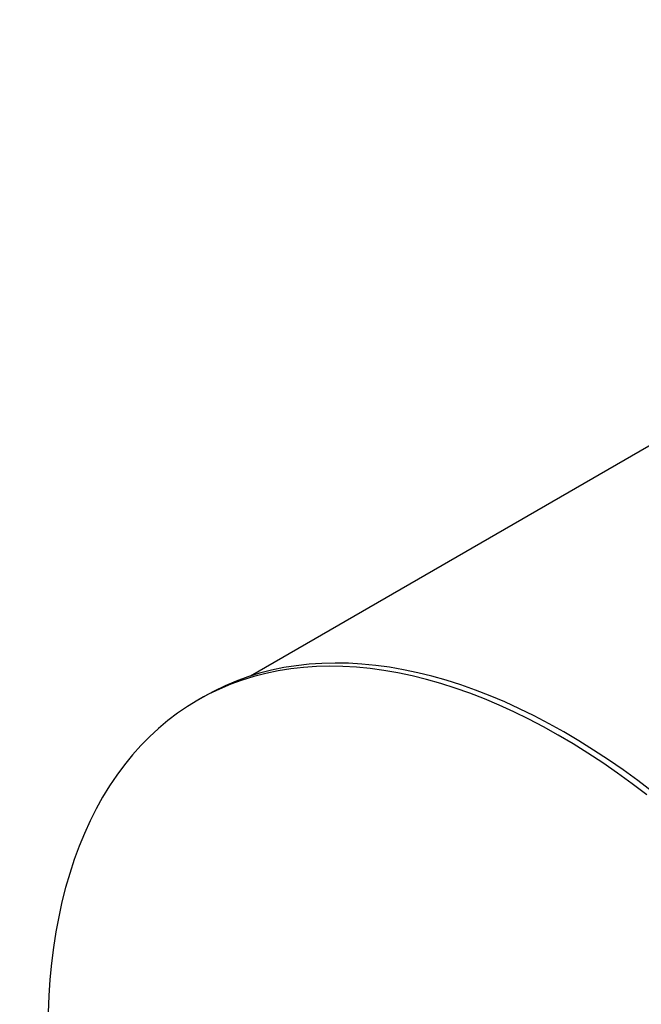
# Model space of a CAD drawing. Units: inches. Extents: x 7 to 157, y 8 to 118.
# Drawn here: x 34 to 48, y 52 to 75 of the extents above; entities that cross this region are included whole.
import ezdxf

# ---------------------------------------------------------------- set-up
doc = ezdxf.new("R2010")
doc.units = ezdxf.units.IN
doc.header["$LTSCALE"] = 15
doc.header["$MEASUREMENT"] = 0
doc.layers.add('FORMAT', color=7, linetype='Continuous')
doc.styles.add('SLDTEXTSTYLE0', font='TXT', dxfattribs={"width": 0.75})
doc.dimstyles.new('SLDDIMSTYLE2', dxfattribs={"dimtxt": 1.25, "dimasz": 0.825, "dimexe": 0, "dimexo": 0.0625, "dimgap": 0.3125, "dimtad": 0, "dimtih": 1, "dimtoh": 1, "dimdec": 3, "dimrnd": 1e-09, "dimzin": 12, "dimdsep": 46, "dimlunit": 5, "dimtxsty": 'SLDTEXTSTYLE0', "dimsah": 1, "dimcen": 0, "dimadec": 0, "dimazin": 3, "dimtfac": 1, "dimtdec": 3, "dimtofl": 0, "dimtmove": 0, "dimatfit": 3, "dimfxl": 0, "dimfrac": 2, "dimtolj": 1, "dimtzin": 12, "dimarcsym": 0})

# ---------------------------------------------------------------- blocks, each defined once
blk = doc.blocks.new('_D_3')
at = {"layer": 'FORMAT'}
for p, q in [((23.398, 80.131), (20.332, 77.065)), ((14.926, 79.051), (14.546, 79.051)), ((14.546, 79.051), (14.546, 77.065)), ((17.697, 79.051), (18.077, 79.051)), ((18.077, 79.051), (18.077, 77.065)), ((14.546, 77.065), (14.926, 77.065)), ((18.077, 77.065), (17.697, 77.065)), ((20.332, 77.065), (18.457, 77.065))]:
    blk.add_line(p, q, dxfattribs=at)
blk.add_solid([(23.398, 80.131), (22.682, 79.68), (22.947, 79.415)], dxfattribs=at)
at = {"layer": 'FORMAT', "char_height": 1.25, "attachment_point": 1, "style": 'SLDTEXTSTYLE0'}
for s, insert in [('838', (14.926, 78.677)), ('%%c', (14.186, 76.437)), ('33"', (16.073, 76.437))]:
    blk.add_mtext(s, dxfattribs=dict(at, insert=insert))

msp = doc.modelspace()

# ---------------------------------------------------------------- linework, layer by layer
at = {"color": 7, "linetype": 'Continuous', "lineweight": 25}
for p, q in [((63.4964108, 73.9598966), (39.2310054, 59.9517762)), ((38.1548484, 59.4748577), (38.0280642, 59.4016667))]:
    msp.add_line(p, q, dxfattribs=at)
at = {"color": 7, "linetype": 'Continuous', "lineweight": 25, "flags": 128}
for points in [[(48.3938977, 57.311969), (48.0599031, 57.5657893), (47.7245177, 57.8092099), (47.3880233, 58.0420263), (47.0507024, 58.264043), (46.7128384, 58.4750734), (46.3747152, 58.6749404), (46.0366167, 58.863476), (45.698827, 59.0405219), (45.3616298, 59.2059292), (45.0253083, 59.3595592), (44.690145, 59.5012828), (44.3564215, 59.6309808), (44.0244181, 59.7485444), (43.6944136, 59.8538748), (43.3666854, 59.9468835), (43.0415086, 60.0274925), (42.7191564, 60.0956339), (42.3998996, 60.1512506), (42.0840064, 60.1942958), (41.771742, 60.2247334), (41.4633689, 60.2425378), (41.159146, 60.2476941), (40.8593288, 60.2401979), (40.5641693, 60.2200555), (40.2739154, 60.1872838), (39.9888108, 60.1419105), (39.709095, 60.0839735), (39.4350031, 60.0135215), (39.1667652, 59.9306138), (38.9046066, 59.83532), (38.6487476, 59.72772), (38.3994031, 59.6079044), (38.1567826, 59.4759737), (38.1548484, 59.4748577)], [(48.2671135, 57.238778), (47.9331189, 57.4925983), (47.5977335, 57.7360189), (47.261239, 57.9688353), (46.9239182, 58.190852), (46.5860542, 58.4018824), (46.247931, 58.6017494), (45.9098325, 58.790285), (45.5720428, 58.9673309), (45.2348455, 59.1327383), (44.898524, 59.2863682), (44.5633607, 59.4280918), (44.2296372, 59.5577898), (43.8976338, 59.6753534), (43.5676294, 59.7806838), (43.2399011, 59.8736925), (42.9147243, 59.9543015), (42.5923722, 60.0224429), (42.2731154, 60.0780596), (41.9572221, 60.1211048), (41.6449578, 60.1515424), (41.3365846, 60.1693468), (41.0323617, 60.1745031), (40.7325446, 60.1670069), (40.4373851, 60.1468645), (40.1471311, 60.1140929), (39.8620265, 60.0687195), (39.5823108, 60.0107825), (39.3082188, 59.9403306), (39.0399809, 59.8574228), (38.7778224, 59.762129), (38.5219634, 59.6545291), (38.2726189, 59.5347134), (38.0299983, 59.4027827), (37.7943055, 59.2588478), (37.5657384, 59.1030295), (37.344489, 58.9354588), (37.1307431, 58.7562764), (36.9246804, 58.5656329), (36.7264738, 58.3636883), (36.5362899, 58.1506122), (36.3542884, 57.9265838), (36.1806223, 57.6917911), (36.0154374, 57.4464314), (35.8588724, 57.1907107), (35.7110588, 56.924844), (35.5721209, 56.6490544), (35.4421753, 56.3635738), (35.3213312, 56.0686418), (35.20969, 55.7645062), (35.1073456, 55.4514224), (35.014384, 55.1296536), (34.9308832, 54.7994699), (34.8569133, 54.4611487), (34.7925366, 54.1149742), (34.737807, 53.7612371), (34.6927705, 53.4002347), (34.657465, 53.0322701), (34.6319202, 52.6576525), (34.6161574, 52.2766964)]]:
    msp.add_lwpolyline(points, dxfattribs=at)

# ---------------------------------------------------------------- dimensions: what is measured, and where the dimension line sits
at = {"layer": 'FORMAT'}
dim = msp.add_diameter_dim_2p(p1=(46.7325806, 103.4654498), p2=(23.3980569, 80.130926), dimstyle='SLDDIMSTYLE2', dxfattribs=at)
dim.commit()
dim.dimension.update_dxf_attribs({"geometry": '_D_3', "text_midpoint": (16.3115517, 77.0652543), "dimtype": 163})

doc.saveas('drawing.dxf')
